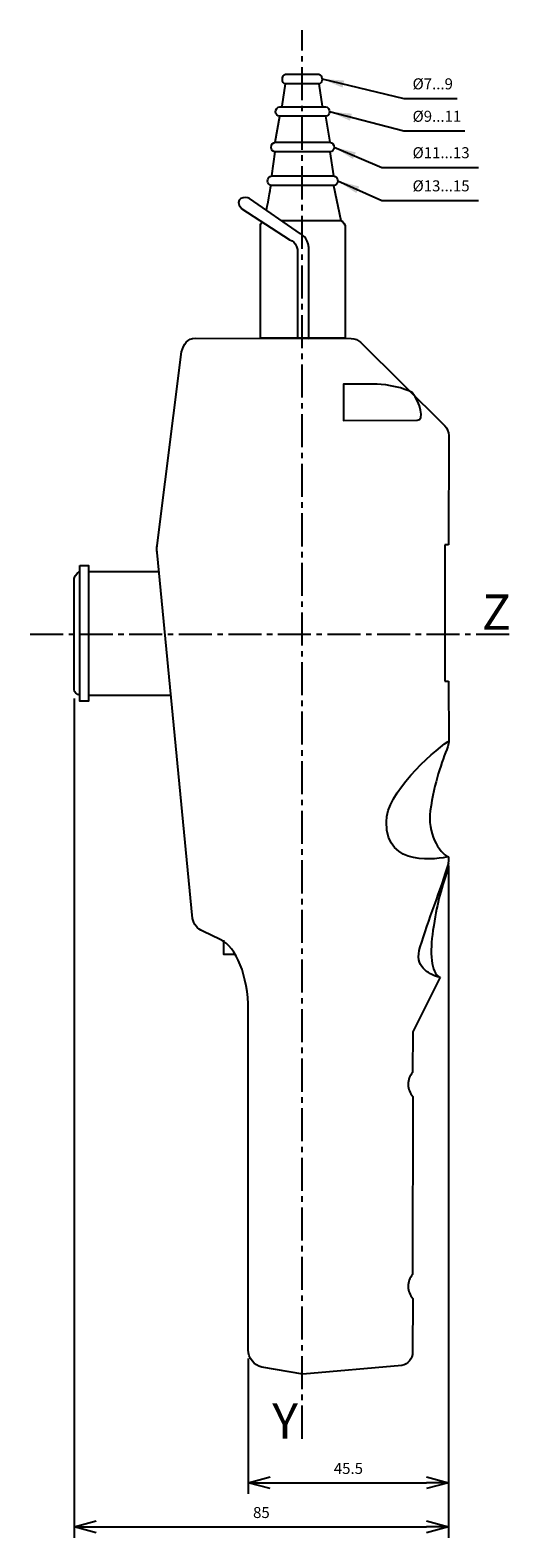
# Model space of a CAD drawing. Extents: x 16 to 125, y 29 to 371.
import ezdxf
from ezdxf.enums import TextEntityAlignment as Align

# ---------------------------------------------------------------- set-up
doc = ezdxf.new("R2010")
doc.units = 0
doc.header["$LTSCALE"] = 10
doc.linetypes.add('AXES2', pattern=[1.125, 0.75, -0.125, 0.125, -0.125])
doc.layers.get('DEFPOINTS').update_dxf_attribs({"linetype": 'CONTINUOUS'})
for name, color, linetype in [('ALPHA', 254, 'CONTINUOUS'), ('AXE', 80, 'AXES2'), ('COTATION1', 2, 'CONTINUOUS')]:
    doc.layers.add(name, color=color, linetype=linetype)
doc.styles.add('ROMANS', font='romans')
doc.dimstyles.new('SC_DEFAUT', dxfattribs={"dimtxt": 2.5, "dimasz": 5, "dimexe": 2.5, "dimexo": 2, "dimgap": 2, "dimtad": 1, "dimtih": 1, "dimtoh": 1, "dimdec": 1, "dimzin": 12, "dimtxsty": 'ROMANS', "dimblk": 'OPEN30', "dimcen": 0, "dimazin": 3, "dimtfac": 1, "dimtdec": 1, "dimtofl": 0, "dimtmove": 0, "dimatfit": 3, "dimtolj": 1, "dimtzin": 12})

# ---------------------------------------------------------------- blocks, each defined once
blk = doc.blocks.new('_OPEN30')
at = {"layer": 'COTATION1', "color": 0}
for p, q in [((-1, 0.268), (0, 0)), ((0, 0), (-1, -0.268)), ((0, 0), (-1, 0))]:
    blk.add_line(p, q, dxfattribs=at)
blk = doc.blocks.new('*D1')
at = {"layer": 'COTATION1', "color": 0}
for p, q in [((110.73, 181.02), (110.73, 38.51)), ((65.23, 69.21), (65.23, 38.51)), ((70.23, 41.01), (105.73, 41.01))]:
    blk.add_line(p, q, dxfattribs=at)
at = {"layer": 'DEFPOINTS', "color": 0}
for p in [(110.73, 183.02), (65.23, 71.21), (110.73, 41.01)]:
    blk.add_point(p, dxfattribs=at)
at = {"layer": 'COTATION1', "color": 0, "xscale": 5, "yscale": 5, "zscale": 5, "rotation": 180}
blk.add_blockref('_OPEN30', (65.23, 41.01), dxfattribs=at)
at = {"layer": 'COTATION1', "color": 0, "xscale": 5, "yscale": 5, "zscale": 5}
blk.add_blockref('_OPEN30', (110.73, 41.01), dxfattribs=at)
at = {"layer": 'COTATION1', "color": 0, "insert": (87.98, 44.26), "char_height": 2.5, "attachment_point": 5, "style": 'ROMANS'}
blk.add_mtext('\\A1;45.5', dxfattribs=at)
blk = doc.blocks.new('*D2')
at = {"layer": 'COTATION1', "color": 0}
for p, q in [((25.73, 219), (25.73, 28.51)), ((110.73, 181.02), (110.73, 28.51)), ((30.73, 31.01), (105.73, 31.01))]:
    blk.add_line(p, q, dxfattribs=at)
at = {"layer": 'DEFPOINTS', "color": 0}
for p in [(25.73, 221), (110.73, 183.02), (110.73, 31.01)]:
    blk.add_point(p, dxfattribs=at)
at = {"layer": 'COTATION1', "color": 0, "xscale": 5, "yscale": 5, "zscale": 5, "rotation": 180}
blk.add_blockref('_OPEN30', (25.73, 31.01), dxfattribs=at)
at = {"layer": 'COTATION1', "color": 0, "xscale": 5, "yscale": 5, "zscale": 5}
blk.add_blockref('_OPEN30', (110.73, 31.01), dxfattribs=at)
at = {"layer": 'COTATION1', "color": 0, "insert": (68.23, 34.26), "char_height": 2.5, "attachment_point": 5, "style": 'ROMANS'}
blk.add_mtext('\\A1;85', dxfattribs=at)

msp = doc.modelspace()

# ---------------------------------------------------------------- linework, layer by layer
at = {"layer": 'ALPHA'}
for p, q in [((81.29, 358.49), (73.71, 358.49)), ((82.75, 351.12), (72.43, 351.12)), ((71.39, 345.23), (83.79, 345.23)), ((83.79, 343.07), (71.39, 343.07)), ((84.59, 335.42), (70.4, 335.42)), ((70.59, 337.58), (84.59, 337.58)), ((72.75, 327.44), (86.27, 327.44))]:
    msp.add_line(p, q, dxfattribs=at)
msp.add_lwpolyline([(27.05, 249.15), (29.01, 249.15), (29.01, 218.38), (27.05, 218.38)], close=True, dxfattribs=at)
msp.add_lwpolyline([(59.62, 164.15), (59.62, 160.93), (62.25, 160.93)], dxfattribs=at)
for points, knots in [([(72.94, 353.42), (72.94, 353.42), (73.71, 358.49), (73.71, 358.49), (73.32, 358.49), (73, 358.92), (73, 359.45), (73, 359.98), (73.32, 360.65), (73.71, 360.65), (73.71, 360.65), (81.29, 360.65), (81.29, 360.65), (81.68, 360.65), (82, 359.98), (82, 359.45), (82, 358.92), (81.68, 358.49), (81.29, 358.49), (81.29, 358.49), (82.06, 353.42), (82.06, 353.42)], [0, 0, 0, 0, 1, 1, 1, 2, 2, 2, 3, 3, 3, 4, 4, 4, 5, 5, 5, 6, 6, 6, 7, 7, 7, 7]), ([(72.43, 351.12), (71.9, 351.12), (71.47, 351.55), (71.47, 352.08), (71.47, 352.61), (71.9, 353.28), (72.43, 353.28)], [9, 9, 9, 9, 10, 10, 10, 11, 11, 11, 11]), ([(82.75, 353.28), (83.28, 353.28), (83.71, 352.61), (83.71, 352.08), (83.71, 351.55), (83.28, 351.12), (82.75, 351.12)], [12, 12, 12, 12, 13, 13, 13, 14, 14, 14, 14]), ([(71.39, 343.07), (70.86, 343.07), (70.43, 343.5), (70.43, 344.03), (70.43, 344.56), (70.86, 345.23), (71.39, 345.23)], [6, 6, 6, 6, 7, 7, 7, 8, 8, 8, 8]), ([(83.79, 345.23), (84.32, 345.23), (84.75, 344.56), (84.75, 344.03), (84.75, 343.5), (84.32, 343.07), (83.79, 343.07)], [15, 15, 15, 15, 16, 16, 16, 17, 17, 17, 17]), ([(70.4, 335.43), (69.96, 335.52), (69.63, 335.91), (69.63, 336.38), (69.63, 336.91), (70.06, 337.58), (70.59, 337.58)], [3, 3, 3, 3, 4, 4, 4, 5, 5, 5, 5]), ([(84.59, 337.58), (85.12, 337.58), (85.55, 336.91), (85.55, 336.38), (85.55, 335.85), (85.12, 335.41), (84.59, 335.41)], [18, 18, 18, 18, 19, 19, 19, 20, 20, 20, 20]), ([(65.52, 332.43), (65.52, 332.43), (77.09, 324.44), (77.09, 324.44), (77.09, 324.44), (78.91, 323.7), (78.98, 321.3), (78.98, 321.3), (78.98, 300.69), (78.98, 300.69), (78.98, 300.69), (76.43, 300.72), (76.43, 300.72), (76.43, 300.72), (76.43, 319.99), (76.43, 319.99), (76.65, 322.61), (74.55, 323.13), (74.55, 323.13), (74.55, 323.13), (63.77, 330.1), (63.77, 330.1), (61.66, 332.43), (64.79, 333.16), (65.52, 332.43)], [0, 0, 0, 0, 1, 1, 1, 2, 2, 2, 3, 3, 3, 4, 4, 4, 5, 5, 5, 6, 6, 6, 7, 7, 7, 8, 8, 8, 8]), ([(102.45, 288.42), (104.39, 286.06), (105.24, 282.14), (103.61, 282.13), (103.61, 282.13), (86.89, 282.09), (86.89, 282.09), (86.89, 282.09), (86.89, 290.34), (86.89, 290.34), (86.89, 290.34), (94.48, 290.29), (94.48, 290.29), (96.77, 290.29), (100.79, 289.44), (102.45, 288.42)], [0, 0, 0, 0, 1, 1, 1, 2, 2, 2, 3, 3, 3, 4, 4, 4, 5, 5, 5, 5]), ([(44.58, 252.09), (44.53, 252.36), (44.5, 252.63), (44.5, 252.91), (44.5, 253.19), (44.53, 253.47), (44.58, 253.74)], [6, 6, 6, 6, 7, 7, 7, 8, 8, 8, 8]), ([(110.73, 183.02), (108.42, 182.72), (96.56, 180.26), (96.6, 190.98), (96.62, 197.52), (106.65, 206.54), (110.65, 209.26)], [0, 0, 0, 0, 1, 1, 1, 2, 2, 2, 2]), ([(108.4, 155.72), (106.18, 156.61), (102.82, 157.97), (104.26, 162.6), (106.11, 168.53), (108.93, 175.63), (110.78, 181.62)], [0, 0, 0, 0, 1, 1, 1, 2, 2, 2, 2]), ([(102.56, 134.09), (101.94, 133.37), (101.53, 132.44), (101.53, 131.42), (101.53, 130.35), (101.93, 129.41), (102.6, 128.67)], [27, 27, 27, 27, 28, 28, 28, 29, 29, 29, 29]), ([(102.55, 88.26), (101.94, 87.54), (101.53, 86.57), (101.53, 85.55), (101.53, 84.49), (101.93, 83.58), (102.6, 82.85)], [30, 30, 30, 30, 31, 31, 31, 32, 32, 32, 32])]:
    msp.add_open_spline(points, degree=3, knots=knots, dxfattribs=at)
for points in [[(72.43, 353.28), (72.43, 353.28), (82.75, 353.28), (82.75, 353.28)], [(71.39, 345.23), (71.39, 345.23), (72.43, 351.12), (72.43, 351.12)], [(82.75, 351.12), (82.75, 351.12), (83.79, 345.23), (83.79, 345.23)], [(70.59, 337.58), (70.59, 337.58), (71.39, 343.07), (71.39, 343.07)], [(83.79, 343.07), (83.79, 343.07), (84.59, 337.58), (84.59, 337.58)], [(69.4, 329.76), (69.82, 332.12), (70.4, 335.43), (70.4, 335.43)], [(84.59, 335.41), (84.59, 335.41), (86.27, 327.44), (86.27, 327.44)], [(68.02, 326.24), (68.02, 326.54), (68.16, 326.88), (68.38, 327.13)], [(68.02, 300.73), (68.02, 300.73), (68.02, 326.24), (68.02, 326.24)], [(86.27, 327.44), (86.8, 327.44), (87.22, 326.3), (87.22, 326.3)], [(87.22, 326.3), (87.22, 326.3), (87.22, 300.73), (87.22, 300.73)], [(50.12, 297.64), (50.52, 299.34), (51.51, 300.74), (53.22, 300.74)], [(53.22, 300.74), (53.22, 300.74), (88.59, 300.7), (88.59, 300.7)], [(87.22, 300.73), (87.22, 300.73), (68.02, 300.73), (68.02, 300.73)], [(88.59, 300.7), (89.44, 300.7), (90.2, 300.36), (90.76, 299.81)], [(90.76, 299.81), (90.76, 299.81), (109.84, 280.83), (109.84, 280.83)], [(44.58, 253.74), (44.58, 253.74), (50.12, 297.64), (50.12, 297.64)], [(109.84, 280.83), (110.4, 280.27), (110.75, 279.49), (110.75, 278.64)], [(110.75, 278.64), (110.75, 278.64), (110.72, 253.86), (110.72, 253.86)], [(110.72, 253.86), (110.72, 253.86), (109.86, 253.86), (109.86, 253.86)], [(109.86, 253.86), (109.86, 253.86), (109.86, 222.94), (109.86, 222.94)], [(52.58, 169.07), (52.58, 169.07), (44.58, 252.09), (44.58, 252.09)], [(25.73, 246.21), (25.73, 247.11), (27.05, 247.84), (27.05, 247.84)], [(29.01, 247.84), (33.67, 247.84), (45.02, 247.84), (45.02, 247.84)], [(25.73, 221), (25.73, 221), (25.73, 246.21), (25.73, 246.21)], [(109.86, 222.94), (109.86, 222.94), (110.74, 222.94), (110.74, 222.94)], [(110.74, 222.94), (110.74, 222.94), (110.78, 209.45), (110.78, 209.45)], [(27.05, 219.72), (26.3, 219.84), (25.73, 220.37), (25.73, 221)], [(47.66, 219.69), (47.66, 219.69), (33.83, 219.69), (29.01, 219.69)], [(110.78, 209.45), (110.78, 208.98), (110.7, 208.52), (110.55, 208.09)], [(110.55, 208.09), (109.18, 204.54), (107.49, 200), (106.55, 193.52)], [(106.55, 193.52), (105.83, 188.63), (108.51, 183.91), (110.73, 183.02)], [(110.73, 183.02), (110.73, 183.02), (110.65, 180.71), (110.65, 180.71)], [(110.65, 180.71), (108.74, 174.63), (108.11, 172.54), (107.17, 166.33)], [(54.91, 166.16), (53.74, 166.69), (52.85, 167.77), (52.58, 169.07)], [(58.9, 164.3), (58.9, 164.3), (54.91, 166.16), (54.91, 166.16)], [(65.24, 148.25), (65.24, 156.05), (62.54, 162.58), (58.9, 164.3)], [(107.17, 166.33), (106.45, 161.54), (106.59, 156.61), (108.81, 155.72)], [(108.81, 155.72), (108.81, 155.72), (102.59, 143.35), (102.59, 143.35)], [(65.23, 71.21), (65.23, 71.21), (65.24, 148.25), (65.24, 148.25)], [(102.59, 143.35), (102.59, 143.35), (102.56, 134.09), (102.56, 134.09)], [(102.6, 128.67), (102.6, 128.67), (102.55, 88.26), (102.55, 88.26)], [(102.6, 82.85), (102.6, 82.85), (102.57, 70.66), (102.57, 70.66)], [(68.32, 67.21), (66.54, 67.67), (65.23, 69.28), (65.23, 71.21)], [(102.57, 70.66), (102.57, 69.17), (101.51, 67.92), (100.1, 67.63)], [(77.62, 65.69), (77.62, 65.69), (68.32, 67.21), (68.32, 67.21)], [(100.1, 67.63), (100.1, 67.63), (77.62, 65.69), (77.62, 65.69)]]:
    msp.add_open_spline(points, degree=3, dxfattribs=at)
at = {"layer": 'AXE'}
for p, q in [((77.5, 51.01), (77.5, 370.65)), ((15.73, 233.6), (124.86, 233.6))]:
    msp.add_line(p, q, dxfattribs=at)

# ---------------------------------------------------------------- texts
at = {"layer": 'AXE', "style": 'ROMANS'}
for s, p in [('Z', (124.86, 234.6)), ('Y', (76.5, 51.01))]:
    msp.add_text(s, height=8, dxfattribs=at).set_placement(p, align=Align.RIGHT)
at = {"layer": 'COTATION1', "char_height": 2.5, "attachment_point": 1, "style": 'ROMANS'}
for s, insert in [('\\A1;Ø7...9', (102.55, 359.72)), ('\\A1;Ø9...11', (102.55, 352.36)), ('\\A1;Ø11...13', (102.55, 344.09)), ('\\A1;Ø13...15', (102.55, 336.57))]:
    msp.add_mtext(s, dxfattribs=dict(at, insert=insert))

# ---------------------------------------------------------------- dimensions: what is measured, and where the dimension line sits
at = {"layer": 'COTATION1'}
for base, p1, picture, middle in [((110.73, 31.01), (25.73, 221), '*D2', (68.23, 34.26)), ((110.73, 41.01), (65.23, 71.21), '*D1', (87.98, 44.26))]:
    dim = msp.add_linear_dim(base=base, p1=p1, p2=(110.73, 183.02), dimstyle='SC_DEFAUT', dxfattribs=at)
    dim.commit()
    dim.dimension.update_dxf_attribs({"geometry": picture, "text_midpoint": middle})

# ---------------------------------------------------------------- leaders
at = {"layer": 'COTATION1', "annotation_type": 0, "has_hookline": 1, "hookline_direction": 0}
for points, text_width in [([(81.99, 359.58), (100.55, 355.13)], 10.12), ([(83.71, 352.16), (100.55, 347.77)], 11.9), ([(84.75, 344.11), (95.55, 339.5), (100.55, 339.5)], 15), ([(85.55, 336.46), (95.55, 331.98), (100.55, 331.98)], 15)]:
    msp.add_leader(points, dimstyle='SC_DEFAUT', dxfattribs=dict(at, text_width=text_width))

doc.saveas('drawing.dxf')
